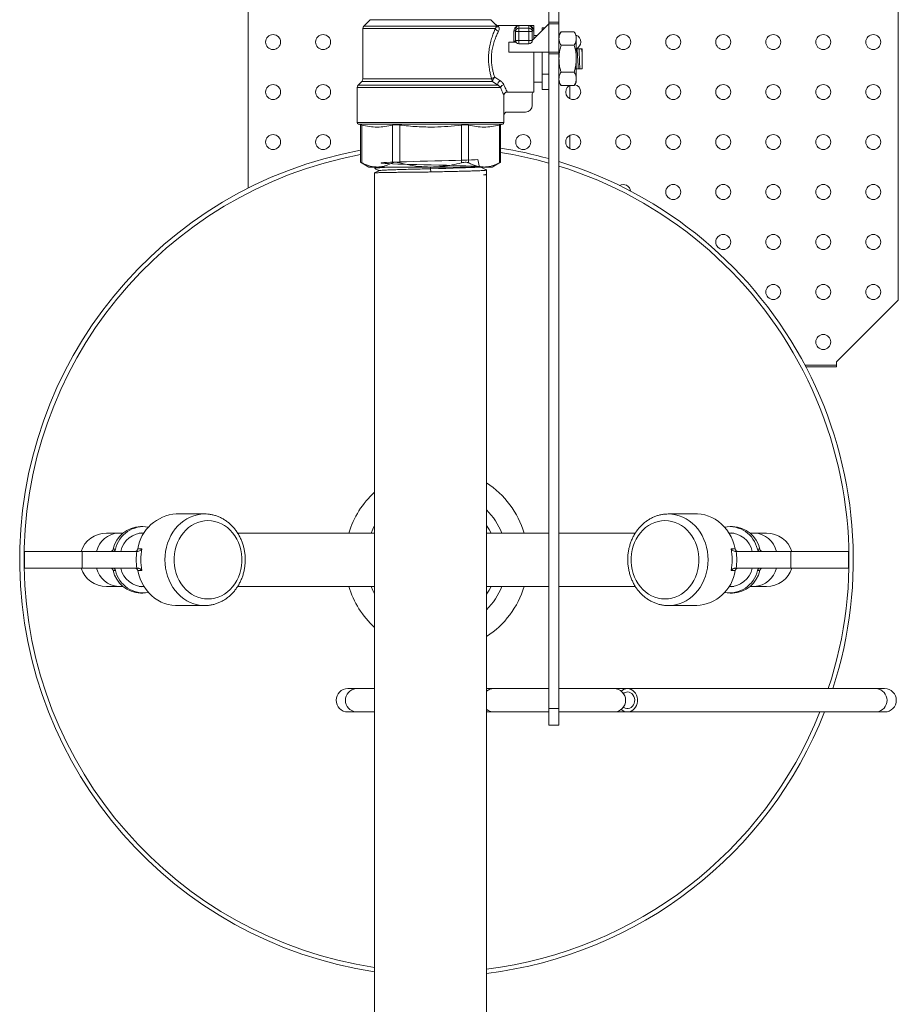
# Model space of a CAD drawing. Units: millimetres. Extents: x -1697 to 1826, y -2103 to 2441.
# Drawn here: x 102 to 366, y -1671 to -1375 of the extents above; entities that cross this region are included whole.
import ezdxf

# ---------------------------------------------------------------- set-up
doc = ezdxf.new("R2010")
doc.units = ezdxf.units.MM

msp = doc.modelspace()

# ---------------------------------------------------------------- linework, layer by layer
at = {"color": 7, "linetype": 'Continuous', "lineweight": 18}
for p, q in [((261.11, -1301.98), (261.11, -1375.98)), ((264.11, -1301.98), (264.11, -1375.98)), ((170.88, -1364.48), (170.88, -1425.82)), ((365.88, -1459.48), (365.88, -1364.48)), ((207.52, -1375.28), (205.6, -1377.19)), ((245.12, -1376.69), (243.7, -1375.28)), ((261.11, -1376.48), (256.11, -1381.48)), ((264.11, -1375.98), (261.11, -1375.98)), ((261.11, -1375.98), (261.11, -1376.48)), ((261.11, -1384.98), (261.11, -1376.48)), ((261.11, -1376.48), (264.11, -1376.48)), ((264.11, -1375.98), (264.11, -1376.48)), ((264.11, -1376.48), (264.11, -1384.98)), ((205.31, -1377.9), (205.31, -1393.07)), ((256.61, -1376.98), (245.82, -1376.98)), ((250.61, -1381.76), (250.61, -1378.73)), ((251.11, -1378.84), (251.11, -1378.31)), ((252.11, -1378.84), (251.11, -1378.84)), ((251.11, -1381.5), (251.11, -1378.84)), ((252.11, -1377), (252.11, -1377.84)), ((252.11, -1377), (255.11, -1377)), ((252.11, -1378.84), (252.11, -1377.84)), ((252.11, -1377.84), (255.11, -1377.84)), ((252.11, -1378.84), (252.11, -1381.5)), ((255.11, -1378.84), (252.11, -1378.84)), ((255.11, -1377.84), (255.11, -1377)), ((255.11, -1378.84), (255.11, -1377.84)), ((255.11, -1378.84), (256.11, -1378.84)), ((255.11, -1381.5), (255.11, -1378.84)), ((256.11, -1378.31), (256.11, -1378.84)), ((256.11, -1378.84), (256.11, -1381.5)), ((256.61, -1378.73), (256.61, -1376.98)), ((256.61, -1380.98), (256.61, -1378.73)), ((259.11, -1377.75), (259.85, -1377.75)), ((259.11, -1377.75), (259.11, -1378.48)), ((264.73, -1378.9), (264.11, -1379.98)), ((268.68, -1378.9), (264.73, -1378.9)), ((269.31, -1379.98), (268.68, -1378.9)), ((249.11, -1381.98), (249.11, -1384.98)), ((251.23, -1381.98), (249.11, -1381.98)), ((251.11, -1381.5), (252.11, -1381.5)), ((251.14, -1381.76), (251.13, -1381.98)), ((252.11, -1382.5), (252.11, -1381.5)), ((252.11, -1381.5), (255.11, -1381.5)), ((255.11, -1382.5), (252.11, -1382.5)), ((255.11, -1382.5), (255.11, -1381.5)), ((256.11, -1381.5), (255.11, -1381.5)), ((257.61, -1379.98), (256.61, -1379.98)), ((269.31, -1380.92), (269.31, -1379.98)), ((269.31, -1386.98), (269.31, -1380.92)), ((249.11, -1384.98), (261.11, -1384.98)), ((256.61, -1396.98), (256.61, -1384.98)), ((259.11, -1384.98), (259.11, -1391.6)), ((264.11, -1384.98), (261.11, -1384.98)), ((261.11, -1384.98), (261.11, -1385.48)), ((264.11, -1385.48), (261.11, -1385.48)), ((261.11, -1385.48), (261.11, -1581.98)), ((264.11, -1384.98), (264.11, -1385.48)), ((264.11, -1385.48), (264.11, -1581.98)), ((268.68, -1382.94), (264.73, -1382.94)), ((269.31, -1383.98), (269.52, -1383.98)), ((269.52, -1383.98), (270.15, -1383.98)), ((270.89, -1383.98), (270.15, -1383.98)), ((270.89, -1383.98), (271.02, -1383.98)), ((271.02, -1383.98), (271.07, -1383.98)), ((271.07, -1383.98), (271.11, -1384.74)), ((271.11, -1383.98), (271.07, -1383.98)), ((271.11, -1384.74), (271.11, -1383.98)), ((271.11, -1384.74), (271.11, -1385.05)), ((271.11, -1385.05), (271.11, -1385.34)), ((271.11, -1389.98), (271.11, -1385.34)), ((269.31, -1393.04), (269.31, -1386.98)), ((268.68, -1391.02), (264.73, -1391.02)), ((270.36, -1389.98), (269.95, -1389.98)), ((205.02, -1393.78), (203.9, -1394.89)), ((245.77, -1394.89), (244.2, -1393.78)), ((244.84, -1392.52), (246.42, -1393.53)), ((256.61, -1393.98), (259.11, -1393.98)), ((259.11, -1391.6), (261.11, -1391.6)), ((259.11, -1391.6), (259.11, -1396.22)), ((264.11, -1393.98), (264.73, -1395.07)), ((268.68, -1395.07), (269.31, -1393.98)), ((269.31, -1393.98), (269.31, -1393.04)), ((203.61, -1395.6), (203.61, -1406.16)), ((248.61, -1396.98), (256.61, -1396.98)), ((259.11, -1396.22), (261.11, -1396.22)), ((268.68, -1395.07), (264.73, -1395.07)), ((267.38, -1395.07), (267.38, -1399)), ((247.61, -1403.98), (247.61, -1397.98)), ((256.11, -1397.48), (256.11, -1400.98)), ((248.61, -1402.98), (254.11, -1402.98)), ((247.61, -1406.16), (247.61, -1403.98)), ((203.98, -1406.64), (204.67, -1406.83)), ((204.63, -1406.82), (204.63, -1418.07)), ((204.97, -1406.9), (204.97, -1418.23)), ((214.21, -1406.9), (214.21, -1418.23)), ((216.37, -1406.9), (216.37, -1418.23)), ((234.85, -1406.9), (234.85, -1418.23)), ((237.01, -1406.9), (237.01, -1418.23)), ((246.25, -1406.9), (246.25, -1418.23)), ((246.55, -1406.83), (247.24, -1406.64)), ((246.58, -1418.07), (246.58, -1406.82)), ((267.38, -1409.97), (267.38, -1414)), ((204.63, -1418.05), (207.11, -1419.48)), ((244.11, -1419.48), (246.58, -1418.05)), ((207.11, -1419.48), (209.59, -1419.48)), ((208.86, -1419.48), (208.84, -1419.92)), ((209.59, -1419.48), (225.61, -1419.48)), ((225.6, -1420), (225.64, -1420.97)), ((225.61, -1419.48), (241.63, -1419.48)), ((241.63, -1419.48), (244.11, -1419.48)), ((242.38, -1421.67), (242.38, -1420.4)), ((208.83, -1421.24), (208.83, -1938.17)), ((242.2, -1421.71), (242.33, -1421.64)), ((242.38, -1938.72), (242.38, -1421.8)), ((365.88, -1459.48), (347.38, -1477.98)), ((347.38, -1479.48), (338.19, -1479.48)), ((347.38, -1478.98), (347.38, -1477.98)), ((347.38, -1478.98), (347.38, -1479.48)), ((157.85, -1523.58), (149.35, -1523.58)), ((305.41, -1523.58), (296.91, -1523.58)), ((139.35, -1527.33), (138.6, -1527.33)), ((316.16, -1527.33), (315.41, -1527.33)), ((132, -1529.33), (128.38, -1529.33)), ((133.4, -1529.33), (132, -1529.33)), ((139.66, -1529.33), (138.25, -1529.33)), ((139.7, -1529.33), (138.97, -1529.24)), ((208.83, -1529.33), (167.75, -1529.33)), ((261.11, -1529.33), (242.38, -1529.33)), ((287.01, -1529.33), (264.11, -1529.33)), ((315.79, -1529.24), (315.06, -1529.33)), ((316.51, -1529.33), (315.1, -1529.33)), ((322.76, -1529.33), (321.36, -1529.33)), ((326.38, -1529.33), (322.76, -1529.33)), ((103.84, -1534.83), (103.84, -1539.83)), ((103.84, -1534.83), (121.09, -1534.83)), ((121.09, -1534.83), (121.09, -1539.83)), ((121.09, -1534.83), (137.51, -1534.83)), ((130.39, -1534.14), (131.14, -1534.14)), ((137.51, -1534.83), (137.7, -1534.83)), ((137.78, -1534.06), (139.03, -1534.06)), ((315.73, -1534.06), (316.98, -1534.06)), ((317.06, -1534.83), (317.25, -1534.83)), ((333.68, -1534.83), (317.25, -1534.83)), ((323.62, -1534.14), (324.37, -1534.14)), ((333.68, -1539.83), (333.68, -1534.83)), ((350.93, -1534.83), (333.68, -1534.83)), ((350.93, -1539.83), (350.93, -1534.83)), ((103.84, -1539.83), (121.09, -1539.83)), ((121.09, -1539.83), (137.51, -1539.83)), ((131.14, -1540.51), (130.39, -1540.51)), ((137.7, -1539.83), (137.51, -1539.83)), ((139.03, -1540.59), (137.78, -1540.59)), ((316.98, -1540.59), (315.73, -1540.59)), ((317.25, -1539.83), (317.06, -1539.83)), ((333.68, -1539.83), (317.25, -1539.83)), ((324.37, -1540.51), (323.62, -1540.51)), ((350.93, -1539.83), (333.68, -1539.83)), ((128.38, -1545.33), (132, -1545.33)), ((132, -1545.33), (133.4, -1545.33)), ((138.25, -1545.33), (139.66, -1545.33)), ((138.6, -1547.33), (139.35, -1547.33)), ((138.97, -1545.41), (139.7, -1545.33)), ((167.75, -1545.33), (208.83, -1545.33)), ((242.38, -1545.33), (261.11, -1545.33)), ((264.11, -1545.33), (287.01, -1545.33)), ((315.06, -1545.33), (315.79, -1545.41)), ((315.1, -1545.33), (316.51, -1545.33)), ((315.41, -1547.33), (316.16, -1547.33)), ((321.36, -1545.33), (322.76, -1545.33)), ((322.76, -1545.33), (326.38, -1545.33)), ((149.35, -1551.08), (157.85, -1551.08)), ((296.91, -1551.08), (305.41, -1551.08)), ((203.2, -1575.98), (200.79, -1575.98)), ((208.83, -1575.98), (203.2, -1575.98)), ((244.61, -1575.98), (242.38, -1575.98)), ((261.11, -1575.98), (244.61, -1575.98)), ((280.61, -1575.98), (264.11, -1575.98)), ((284.65, -1575.98), (280.61, -1575.98)), ((359.37, -1575.98), (284.65, -1575.98)), ((361.79, -1575.98), (359.37, -1575.98)), ((200.79, -1582.98), (203.2, -1582.98)), ((203.2, -1582.98), (208.83, -1582.98)), ((242.38, -1582.98), (244.61, -1582.98)), ((244.61, -1582.98), (261.11, -1582.98)), ((264.11, -1581.98), (261.11, -1581.98)), ((261.11, -1581.98), (261.11, -1586.98)), ((264.11, -1581.98), (264.11, -1586.98)), ((264.11, -1582.98), (280.61, -1582.98)), ((280.61, -1582.98), (284.65, -1582.98)), ((284.65, -1582.98), (359.37, -1582.98)), ((359.37, -1582.98), (361.79, -1582.98)), ((264.11, -1586.98), (261.11, -1586.98))]:
    msp.add_line(p, q, dxfattribs=at)
at = {"color": 8, "linetype": 'Continuous', "lineweight": 18}
for p, q in [((243.7, -1375.28), (207.52, -1375.28)), ((245.03, -1377.9), (205.31, -1377.9)), ((205.6, -1377.19), (245.36, -1377.19)), ((250.65, -1381.98), (250.61, -1381.76)), ((244.2, -1393.78), (205.02, -1393.78)), ((205.31, -1393.07), (243.93, -1393.07)), ((246.61, -1395.6), (203.61, -1395.6)), ((203.9, -1394.89), (245.77, -1394.89)), ((203.61, -1406.16), (247.61, -1406.16)), ((247.24, -1406.64), (203.98, -1406.64)), ((225.6, -1419.48), (225.6, -1420)), ((337.93, -1478.98), (347.38, -1478.98))]:
    msp.add_line(p, q, dxfattribs=at)
at = {"color": 7, "linetype": 'Continuous', "lineweight": 18, "flags": 128}
for points in [[(250.61, -1381.76), (250.71, -1381.76), (250.8, -1381.74), (250.89, -1381.72), (250.96, -1381.68), (251.02, -1381.64), (251.07, -1381.6), (251.1, -1381.55), (251.11, -1381.5)], [(240.32, -1419.48), (239.75, -1417.23), (238.94, -1417.28), (237.83, -1417.34), (236.47, -1417.39), (234.87, -1417.44), (233.07, -1417.5), (231.1, -1417.55), (229.02, -1417.61), (226.87, -1417.66), (224.68, -1417.71), (222.52, -1417.77), (220.42, -1417.82), (218.43, -1417.88), (216.6, -1417.93), (214.97, -1417.99), (213.56, -1418.04), (212.41, -1418.09), (211.55, -1418.15), (211, -1418.2), (210.75, -1418.26), (210.83, -1418.31), (211.23, -1418.36), (211.94, -1418.42), (212.94, -1418.47), (214.22, -1418.53), (215.74, -1418.58), (217.48, -1418.63), (219.39, -1418.69), (221.44, -1418.74), (223.58, -1418.8), (225.76, -1418.85), (228.08, -1418.91), (230.34, -1418.96), (232.48, -1419.02), (234.46, -1419.08), (236.22, -1419.14), (237.72, -1419.2), (238.93, -1419.25), (239.81, -1419.31), (240.34, -1419.37), (240.51, -1419.43), (240.32, -1419.48), (239.76, -1419.54), (238.87, -1419.6), (237.64, -1419.66), (236.12, -1419.71), (234.35, -1419.77), (232.36, -1419.83), (230.21, -1419.89), (227.94, -1419.94), (225.6, -1420), (225.6, -1420)], [(316.98, -1534.06), (316.67, -1532.83), (316.25, -1531.63), (315.75, -1530.49), (315.15, -1529.4), (314.46, -1528.39), (313.7, -1527.45), (312.86, -1526.6), (311.96, -1525.84), (311, -1525.19), (310, -1524.64), (308.95, -1524.2), (307.87, -1523.87), (306.77, -1523.67), (305.66, -1523.58), (305.41, -1523.58)], [(158.85, -1525.58), (157.82, -1525.64), (156.8, -1525.82), (155.8, -1526.11), (154.84, -1526.53), (153.91, -1527.05), (153.04, -1527.68), (152.22, -1528.41), (151.47, -1529.23), (150.8, -1530.13), (150.21, -1531.11), (149.71, -1532.15), (149.31, -1533.24), (149, -1534.38), (148.79, -1535.55), (148.69, -1536.73), (148.69, -1537.92), (148.79, -1539.11), (149, -1540.27), (149.31, -1541.41), (149.71, -1542.5), (150.21, -1543.54), (150.8, -1544.52), (151.47, -1545.42), (152.22, -1546.24), (153.04, -1546.97), (153.91, -1547.6), (154.84, -1548.12), (155.8, -1548.54), (156.8, -1548.84), (157.82, -1549.02), (158.85, -1549.08), (159.88, -1549.02), (160.9, -1548.84), (161.89, -1548.54), (162.86, -1548.12), (163.79, -1547.6), (164.66, -1546.97), (165.48, -1546.24), (166.22, -1545.42), (166.9, -1544.52), (167.48, -1543.54), (167.98, -1542.5), (168.39, -1541.41), (168.7, -1540.27), (168.91, -1539.11), (169.01, -1537.92), (169.01, -1536.73), (168.91, -1535.55), (168.7, -1534.38), (168.39, -1533.24), (167.98, -1532.15), (167.48, -1531.11), (166.9, -1530.13), (166.22, -1529.23), (165.48, -1528.41), (164.66, -1527.68), (163.79, -1527.05), (162.86, -1526.53), (161.89, -1526.11), (160.9, -1525.82), (159.88, -1525.64), (158.85, -1525.58)], [(242.38, -1527.02), (243.14, -1528.23), (243.73, -1529.33)], [(295.91, -1549.08), (296.94, -1549.02), (297.96, -1548.84), (298.96, -1548.54), (299.93, -1548.12), (300.85, -1547.6), (301.73, -1546.97), (302.54, -1546.24), (303.29, -1545.42), (303.96, -1544.52), (304.55, -1543.54), (305.05, -1542.5), (305.46, -1541.41), (305.76, -1540.27), (305.97, -1539.11), (306.08, -1537.92), (306.08, -1536.73), (305.97, -1535.55), (305.76, -1534.38), (305.46, -1533.24), (305.05, -1532.15), (304.55, -1531.11), (303.96, -1530.13), (303.29, -1529.23), (302.54, -1528.41), (301.73, -1527.68), (300.85, -1527.05), (299.93, -1526.53), (298.96, -1526.11), (297.96, -1525.82), (296.94, -1525.64), (295.91, -1525.58), (294.88, -1525.64), (293.87, -1525.82), (292.87, -1526.11), (291.9, -1526.53), (290.98, -1527.05), (290.1, -1527.68), (289.29, -1528.41), (288.54, -1529.23), (287.87, -1530.13), (287.28, -1531.11), (286.78, -1532.15), (286.37, -1533.24), (286.06, -1534.38), (285.86, -1535.55), (285.75, -1536.73), (285.75, -1537.92), (285.86, -1539.11), (286.06, -1540.27), (286.37, -1541.41), (286.78, -1542.5), (287.28, -1543.54), (287.87, -1544.52), (288.54, -1545.42), (289.29, -1546.24), (290.1, -1546.97), (290.98, -1547.6), (291.9, -1548.12), (292.87, -1548.54), (293.87, -1548.84), (294.88, -1549.02), (295.91, -1549.08)], [(137.78, -1540.59), (138.1, -1541.82), (138.51, -1543.02), (139.02, -1544.16), (139.62, -1545.25), (140.3, -1546.26), (141.06, -1547.2), (141.9, -1548.05), (142.8, -1548.81), (143.76, -1549.47), (144.77, -1550.02), (145.81, -1550.46), (146.89, -1550.78), (147.99, -1550.99), (149.1, -1551.07), (149.35, -1551.08)], [(243.73, -1545.33), (243.14, -1546.43), (242.38, -1547.63)], [(284.65, -1575.98), (285.21, -1576.04), (285.75, -1576.22), (286.25, -1576.51), (286.7, -1576.9), (287.07, -1577.37), (287.37, -1577.92), (287.57, -1578.52), (287.67, -1579.16), (287.67, -1579.81), (287.57, -1580.44), (287.37, -1581.04), (287.07, -1581.59), (286.7, -1582.07), (286.25, -1582.46), (285.75, -1582.75), (285.21, -1582.92), (284.65, -1582.98), (284.1, -1582.92), (283.56, -1582.75), (283.06, -1582.46), (282.78, -1582.23)], [(284.65, -1576.98), (285.12, -1577.04), (285.56, -1577.21), (285.97, -1577.49), (286.31, -1577.86), (286.57, -1578.31), (286.74, -1578.81), (286.82, -1579.35), (286.79, -1579.89), (286.67, -1580.41), (286.45, -1580.89), (286.14, -1581.3), (285.77, -1581.62), (285.35, -1581.85), (284.89, -1581.97), (284.42, -1581.97), (283.96, -1581.85), (283.54, -1581.62), (283.43, -1581.55)]]:
    msp.add_lwpolyline(points, dxfattribs=at)
at = {"color": 8, "linetype": 'Continuous', "lineweight": 18, "flags": 128}
for points in [[(157.86, -1551.08), (157.85, -1551.08), (156.75, -1551.02), (155.66, -1550.84), (154.59, -1550.55), (153.55, -1550.15), (152.54, -1549.63), (151.58, -1549.02), (150.67, -1548.3), (149.83, -1547.49), (149.05, -1546.59), (148.35, -1545.61), (147.72, -1544.56), (147.19, -1543.45), (146.74, -1542.29), (146.39, -1541.09), (146.14, -1539.85), (145.99, -1538.59), (145.94, -1537.33), (145.99, -1536.06), (146.14, -1534.8), (146.39, -1533.56), (146.74, -1532.36), (147.19, -1531.2), (147.72, -1530.09), (148.35, -1529.04), (149.05, -1528.06), (149.83, -1527.16), (150.67, -1526.35), (151.58, -1525.64), (152.54, -1525.02), (153.55, -1524.5), (154.59, -1524.1), (155.66, -1523.81), (156.75, -1523.63), (157.85, -1523.58), (157.85, -1523.58)], [(296.91, -1523.58), (296.91, -1523.58), (298.01, -1523.63), (299.1, -1523.81), (300.17, -1524.1), (301.22, -1524.5), (302.22, -1525.02), (303.18, -1525.64), (304.09, -1526.35), (304.94, -1527.16), (305.71, -1528.06), (306.42, -1529.04), (307.04, -1530.09), (307.57, -1531.2), (308.02, -1532.36), (308.37, -1533.56), (308.62, -1534.8), (308.77, -1536.06), (308.82, -1537.33), (308.77, -1538.59), (308.62, -1539.85), (308.37, -1541.09), (308.02, -1542.29), (307.57, -1543.45), (307.04, -1544.56), (306.42, -1545.61), (305.71, -1546.59), (304.94, -1547.49), (304.09, -1548.3), (303.18, -1549.02), (302.22, -1549.63), (301.22, -1550.15), (300.17, -1550.55), (299.1, -1550.84), (298.01, -1551.02), (296.91, -1551.08), (296.91, -1551.08)], [(207.75, -1529.33), (208.28, -1528.13), (208.83, -1527.06)], [(208.83, -1547.59), (208.28, -1546.52), (207.75, -1545.33)]]:
    msp.add_lwpolyline(points, dxfattribs=at)
at = {"color": 7, "linetype": 'Continuous', "lineweight": 18}
for centre in [(178.38, -1381.98), (193.38, -1381.98), (283.38, -1381.98), (298.38, -1381.98), (313.38, -1381.98), (328.38, -1381.98), (343.38, -1381.98), (358.38, -1381.98), (178.38, -1396.98), (193.38, -1396.98), (283.38, -1396.98), (298.38, -1396.98), (313.38, -1396.98), (328.38, -1396.98), (343.38, -1396.98), (358.38, -1396.98), (178.38, -1411.98), (193.38, -1411.98), (253.38, -1411.98), (268.38, -1411.98), (283.38, -1411.98), (298.38, -1411.98), (313.38, -1411.98), (328.38, -1411.98), (343.38, -1411.98), (358.38, -1411.98), (298.38, -1426.98), (313.38, -1426.98), (328.38, -1426.98), (343.38, -1426.98), (358.38, -1426.98), (313.38, -1441.98), (328.38, -1441.98), (343.38, -1441.98), (358.38, -1441.98), (328.38, -1456.98), (343.38, -1456.98), (358.38, -1456.98), (343.38, -1471.98)]:
    msp.add_circle(centre, 2.25, dxfattribs=at)
for centre, radius, start, end in [((206.31, -1377.9), 1, 135, 180), ((246.11, -1377.61), 1.12, 194.7621, 263.6249), ((246.01, -1376.47), 0.966, 227.952, 273.0197), ((250.65, -1378.26), 0.463, 265.0682, 354.023), ((252.11, -1378.84), 0.999, 89.9514, 179.9511), ((255.11, -1378.84), 0.999, 0.0489, 90.0487), ((256.57, -1378.26), 0.463, 185.977, 274.9318), ((252.11, -1381.5), 1, 180, 270), ((255.11, -1381.5), 1, 270, 0), ((268.38, -1381.98), 2.25, 0, 66.7078), ((268.38, -1381.98), 2.25, 296.549, 0), ((204.31, -1393.07), 1, 315, 0), ((245.07, -1393.91), 1.42, 99.5968, 143.4087), ((244.99, -1393.08), 1.06, 179.5665, 221.4379), ((246.08, -1393.93), 1.88, 131.1131, 175.1656), ((247.34, -1394.81), 1.57, 125.5344, 182.9757), ((204.61, -1395.6), 1, 135, 180), ((247.69, -1395.94), 1.13, 96.3596, 162.3593), ((248.61, -1397.98), 1, 90, 180), ((256.61, -1397.48), 0.5, 90, 180), ((268.38, -1396.98), 2.25, 121.5654, 0), ((268.38, -1396.98), 2.25, 0, 78.0241), ((248.61, -1403.98), 1, 90, 180), ((254.11, -1400.98), 2, 270, 0), ((204.11, -1406.16), 0.5, 180, 255), ((247.11, -1406.16), 0.5, 285, 0), ((227.38, -1537.33), 125, 100.4849, 261.4673), ((227.38, -1537.33), 125, 74.3461, 81.1628), ((227.38, -1537.33), 123.71, 74.1791, 81.0702), ((227.38, -1537.33), 123.71, 100.5952, 261.3778), ((227.38, -1537.33), 125, 341.9857, 72.9129), ((227.38, -1537.33), 123.71, 341.7918, 72.7296), ((283.38, -1426.98), 2.25, 6.7149, 119.4688), ((227.38, -1537.33), 27.5, 16.9124, 56.9364), ((227.38, -1537.33), 27.5, 132.4099, 163.0876), ((150.05, -1535.97), 12.41, 93.225, 171.1658), ((139, -1536.17), 8.85, 92.6223, 166.7939), ((315.76, -1536.17), 8.85, 13.2061, 87.3777), ((128.38, -1537.33), 8, 90, 161.79), ((139.53, -1535.98), 8.59, 80.1285, 167.6725), ((139.62, -1536.34), 7.11, 89.1942, 167.6717), ((315.23, -1535.98), 8.59, 12.3275, 99.8715), ((315.14, -1536.34), 7.11, 12.3283, 90.8058), ((326.38, -1537.33), 8, 18.21, 90), ((129.52, -1533.94), 0.887, 272.743, 346.6732), ((130.27, -1533.94), 0.887, 272.743, 346.6732), ((136.89, -1533.93), 0.902, 273.162, 351.2286), ((154.32, -1537.33), 17, 171.5414, 188.4586), ((154.5, -1537.33), 15.81, 168.0912, 191.9088), ((300.26, -1537.33), 15.81, 348.0912, 11.9088), ((317.87, -1533.93), 0.902, 188.7714, 266.838), ((300.44, -1537.33), 17, 351.5414, 8.4586), ((324.49, -1533.94), 0.887, 193.3268, 267.257), ((325.24, -1533.94), 0.887, 193.3268, 267.257), ((128.38, -1537.33), 8, 198.21, 270), ((129.52, -1540.71), 0.887, 13.3275, 87.2562), ((130.27, -1540.71), 0.887, 13.3275, 87.2562), ((139, -1538.49), 8.85, 193.2061, 267.3777), ((139.53, -1538.67), 8.6, 192.3275, 279.8714), ((139.62, -1538.31), 7.11, 192.3281, 270.806), ((136.89, -1540.73), 0.902, 8.7725, 86.8369), ((304.72, -1538.68), 12.41, 273.225, 351.1658), ((315.23, -1538.67), 8.6, 260.1286, 347.6725), ((315.14, -1538.31), 7.11, 269.194, 347.6719), ((315.76, -1538.49), 8.85, 272.6223, 346.7939), ((317.87, -1540.73), 0.902, 93.1631, 171.2275), ((324.49, -1540.71), 0.887, 92.7438, 166.6725), ((325.24, -1540.71), 0.887, 92.7438, 166.6725), ((326.38, -1537.33), 8, 270, 341.79), ((227.38, -1537.33), 27.5, 196.9124, 227.5901), ((227.38, -1537.33), 27.5, 303.0636, 343.0876), ((200.79, -1579.48), 3.5, 90, 270), ((244.61, -1579.48), 3.5, 90, 129.473), ((280.61, -1579.48), 3.5, 270, 90), ((284.69, -1578.78), 2.8, 90.6488, 133.0262), ((284.67, -1578.96), 1.97, 90.4586, 128.7688), ((361.79, -1579.48), 3.5, 270, 90), ((244.61, -1579.48), 3.5, 230.527, 270), ((227.38, -1537.33), 123.71, 276.9656, 338.3427), ((227.38, -1537.33), 125, 276.8936, 338.5767)]:
    msp.add_arc(centre, radius, start, end, dxfattribs=at)
at = {"color": 8, "linetype": 'Continuous', "lineweight": 18}
for centre, radius, start, end in [((227.38, -1537.33), 21.2, 22.1702, 44.9522), ((132.28, -1536.35), 7.03, 92.3174, 167.4544), ((322.48, -1536.35), 7.03, 12.5456, 87.6826), ((132.36, -1538.21), 7.13, 193.1153, 267.113), ((322.4, -1538.21), 7.13, 272.887, 346.8847), ((227.38, -1537.33), 21.2, 315.0478, 337.8298), ((203.59, -1579.48), 3.52, 96.4318, 263.5682), ((358.98, -1579.48), 3.52, 276.4317, 83.5683)]:
    msp.add_arc(centre, radius, start, end, dxfattribs=at)
for points, knots in [([(245.36, -1377.19), (245.3, -1377.06), (245.16, -1376.79), (245.1, -1376.65), (245.12, -1376.69), (245.12, -1376.69)], [0, 0, 0, 0, 0.48968, 0.994292, 1, 1, 1, 1]), ([(245.82, -1376.98), (245.82, -1376.98), (245.8, -1376.95), (245.86, -1377.07), (246, -1377.31), (246.06, -1377.44)], [0, 0, 0, 0, 0.005754, 0.495667, 1, 1, 1, 1])]:
    msp.add_open_spline(points, degree=3, knots=knots, dxfattribs=at)
at = {"color": 7, "linetype": 'Continuous', "lineweight": 18}
for points, knots in [([(245.82, -1376.98), (245.8, -1376.98), (245.7, -1376.99), (245.52, -1376.94), (245.32, -1376.86), (245.19, -1376.77), (245.13, -1376.71), (245.12, -1376.69)], [0, 0, 0, 0, 0.086092, 0.400854, 0.675426, 0.912883, 1, 1, 1, 1]), ([(243.93, -1393.07), (243.83, -1392.71), (243.62, -1391.99), (243.34, -1390.72), (243.11, -1389.28), (242.97, -1387.59), (243, -1385.8), (243.2, -1383.94), (243.57, -1382.16), (244.03, -1380.52), (244.55, -1379.06), (244.87, -1378.28), (245.03, -1377.9)], [0, 0, 0, 0, 0.074689, 0.14936, 0.242928, 0.33646, 0.44409, 0.551755, 0.664717, 0.777739, 0.888889, 1, 1, 1, 1]), ([(245.99, -1378.72), (245.82, -1379.07), (245.48, -1379.77), (244.95, -1381.1), (244.45, -1382.59), (244.07, -1384.21), (243.86, -1385.91), (243.83, -1387.54), (243.97, -1389.07), (244.21, -1390.38), (244.51, -1391.54), (244.73, -1392.19), (244.84, -1392.52)], [0, 0, 0, 0, 0.113167, 0.226342, 0.339518, 0.452592, 0.55888, 0.665112, 0.757684, 0.850313, 0.925148, 1, 1, 1, 1]), ([(245.03, -1377.9), (245.09, -1377.83), (245.23, -1377.64), (245.35, -1377.39), (245.36, -1377.26), (245.36, -1377.19)], [0, 0, 0, 0, 0.2383857, 0.6162656, 1, 1, 1, 1]), ([(246.06, -1377.44), (246.11, -1377.56), (246.21, -1377.8), (246.18, -1378.26), (246.04, -1378.59), (245.99, -1378.72)], [0, 0, 0, 0, 0.371366, 0.75484, 1, 1, 1, 1]), ([(250.61, -1378.73), (250.63, -1378.54), (250.66, -1378.18), (250.93, -1377.68), (251.35, -1377.26), (251.79, -1377.06), (252.04, -1377.01), (252.11, -1377), (252.11, -1377)], [0, 0, 0, 0, 0.178409, 0.357267, 0.631642, 0.906401, 0.996448, 1, 1, 1, 1]), ([(252.11, -1377), (252.11, -1377), (252.05, -1377.01), (251.88, -1377.07), (251.59, -1377.24), (251.32, -1377.55), (251.15, -1377.91), (251.12, -1378.18), (251.11, -1378.31)], [0, 0, 0, 0, 0.00363, 0.115564, 0.379775, 0.646562, 0.822317, 1, 1, 1, 1]), ([(256.11, -1378.31), (256.1, -1378.18), (256.07, -1377.91), (255.9, -1377.55), (255.63, -1377.24), (255.34, -1377.07), (255.16, -1377.01), (255.11, -1377), (255.11, -1377)], [0, 0, 0, 0, 0.175501, 0.353438, 0.617489, 0.884436, 0.99637, 1, 1, 1, 1]), ([(255.11, -1377), (255.11, -1377), (255.18, -1377.01), (255.43, -1377.06), (255.87, -1377.26), (256.28, -1377.68), (256.55, -1378.18), (256.59, -1378.54), (256.61, -1378.73)], [0, 0, 0, 0, 0.003552, 0.093599, 0.368358, 0.642733, 0.821591, 1, 1, 1, 1]), ([(264.73, -1378.9), (264.56, -1379.23), (264.21, -1379.89), (264.14, -1380.58), (264.11, -1380.92)], [0, 0, 0, 0, 0.495451, 1, 1, 1, 1]), ([(269.31, -1380.92), (269.31, -1380.87), (269.3, -1380.51), (269.17, -1379.83), (268.85, -1379.21), (268.68, -1378.9)], [0, 0, 0, 0, 0.070091, 0.530797, 1, 1, 1, 1]), ([(264.11, -1380.92), (264.11, -1380.97), (264.12, -1381.33), (264.25, -1382.01), (264.57, -1382.63), (264.73, -1382.94)], [0, 0, 0, 0, 0.070042, 0.530748, 1, 1, 1, 1]), ([(268.68, -1382.94), (268.86, -1382.61), (269.21, -1381.95), (269.28, -1381.27), (269.31, -1380.92)], [0, 0, 0, 0, 0.49545, 1, 1, 1, 1]), ([(264.73, -1382.94), (264.6, -1383.43), (264.34, -1384.41), (264.14, -1385.77), (264.12, -1386.63), (264.11, -1386.98)], [0, 0, 0, 0, 0.3704, 0.744075, 1, 1, 1, 1]), ([(269.31, -1386.98), (269.3, -1386.63), (269.28, -1385.78), (269.08, -1384.42), (268.81, -1383.44), (268.68, -1382.94)], [0, 0, 0, 0, 0.255924, 0.626019, 1, 1, 1, 1]), ([(269.95, -1389.98), (269.92, -1389.72), (269.88, -1389.19), (269.8, -1388.13), (269.73, -1386.98), (269.66, -1385.84), (269.59, -1384.78), (269.55, -1384.25), (269.52, -1383.98)], [0, 0, 0, 0, 0.166604, 0.33311, 0.499677, 0.666463, 0.833168, 1, 1, 1, 1]), ([(270.15, -1383.98), (270.16, -1384.14), (270.17, -1384.52), (270.19, -1385.19), (270.22, -1385.98), (270.24, -1386.8), (270.27, -1387.61), (270.3, -1388.39), (270.33, -1389.21), (270.35, -1389.7), (270.36, -1389.98)], [0, 0, 0, 0, 0.086024, 0.21264, 0.339256, 0.464292, 0.589318, 0.712963, 0.836607, 1, 1, 1, 1]), ([(271.11, -1385.34), (271.05, -1384.92), (270.97, -1384.44), (270.9, -1384.04), (270.89, -1383.98)], [0, 0, 0, 0, 0.859767, 1, 1, 1, 1]), ([(271.11, -1385.05), (271.09, -1384.85), (271.07, -1384.45), (271.04, -1384.14), (271.02, -1383.98)], [0, 0, 0, 0, 0.500107, 1, 1, 1, 1]), ([(264.11, -1386.98), (264.13, -1387.5), (264.17, -1388.54), (264.42, -1389.88), (264.65, -1390.71), (264.73, -1391.02)], [0, 0, 0, 0, 0.376587, 0.758485, 1, 1, 1, 1]), ([(268.68, -1391.02), (268.77, -1390.71), (268.99, -1389.89), (269.25, -1388.54), (269.29, -1387.5), (269.31, -1386.98)], [0, 0, 0, 0, 0.241516, 0.618395, 1, 1, 1, 1]), ([(264.73, -1391.02), (264.56, -1391.35), (264.21, -1392.01), (264.14, -1392.7), (264.11, -1393.04)], [0, 0, 0, 0, 0.495451, 1, 1, 1, 1]), ([(269.31, -1393.04), (269.31, -1393), (269.3, -1392.63), (269.17, -1391.95), (268.85, -1391.33), (268.68, -1391.02)], [0, 0, 0, 0, 0.070041, 0.530747, 1, 1, 1, 1]), ([(269.95, -1389.98), (269.86, -1389.98), (269.71, -1389.98), (269.49, -1389.98), (269.36, -1389.98), (269.29, -1389.98)], [0, 0, 0, 0, 0.423523, 0.711698, 1, 1, 1, 1]), ([(270.36, -1389.98), (270.41, -1389.98), (270.67, -1389.98), (270.91, -1389.98), (271.11, -1389.98)], [0, 0, 0, 0, 0.185719, 1, 1, 1, 1]), ([(246.42, -1393.53), (246.65, -1393.7), (247.14, -1394.06), (247.44, -1394.53), (247.55, -1394.78), (247.57, -1394.81)], [0, 0, 0, 0, 0.432386, 0.930821, 1, 1, 1, 1]), ([(264.11, -1393.04), (264.11, -1393.09), (264.12, -1393.46), (264.25, -1394.14), (264.57, -1394.75), (264.73, -1395.07)], [0, 0, 0, 0, 0.070091, 0.530797, 1, 1, 1, 1]), ([(268.68, -1395.07), (268.86, -1394.74), (269.21, -1394.08), (269.28, -1393.39), (269.31, -1393.04)], [0, 0, 0, 0, 0.495451, 1, 1, 1, 1]), ([(246.61, -1395.6), (246.6, -1395.58), (246.5, -1395.44), (246.26, -1395.19), (245.92, -1394.98), (245.77, -1394.89)], [0, 0, 0, 0, 0.072751, 0.58333, 1, 1, 1, 1]), ([(247.61, -1397.98), (247.61, -1397.98), (247.61, -1397.98), (247.55, -1397.85), (247.33, -1397.37), (247.01, -1396.63), (246.75, -1395.95), (246.61, -1395.6)], [0, 0, 0, 0, 0.025953, 0.26454, 0.511697, 0.752348, 1, 1, 1, 1]), ([(247.57, -1394.81), (247.71, -1395.12), (247.99, -1395.75), (248.32, -1396.42), (248.56, -1396.89), (248.59, -1396.95), (248.61, -1396.98)], [0, 0, 0, 0, 0.240252, 0.487007, 0.738762, 1, 1, 1, 1]), ([(204.67, -1406.83), (204.66, -1406.83), (204.63, -1406.82), (204.79, -1406.86), (204.94, -1406.89), (204.97, -1406.9)], [0, 0, 0, 0, 0.259841, 0.885125, 1, 1, 1, 1]), ([(204.97, -1406.9), (205.74, -1407.06), (207.27, -1407.39), (209.58, -1407.53), (211.9, -1407.39), (213.44, -1407.06), (214.21, -1406.9)], [0, 0, 0, 0, 0.249591, 0.50002, 0.74954, 1, 1, 1, 1]), ([(216.37, -1406.9), (216.1, -1406.87), (215.55, -1406.82), (214.81, -1406.82), (214.4, -1406.86), (214.23, -1406.89), (214.21, -1406.9)], [0, 0, 0, 0, 0.314705, 0.629609, 0.942476, 1, 1, 1, 1]), ([(216.37, -1406.9), (218.1, -1407.08), (221.55, -1407.44), (226.38, -1407.53), (230.82, -1407.33), (233.5, -1407.04), (234.85, -1406.9)], [0, 0, 0, 0, 0.280745, 0.562734, 0.781062, 1, 1, 1, 1]), ([(234.85, -1406.9), (235.12, -1406.87), (235.67, -1406.82), (236.4, -1406.82), (236.82, -1406.86), (236.99, -1406.89), (237.01, -1406.9)], [0, 0, 0, 0, 0.314705, 0.629609, 0.942476, 1, 1, 1, 1]), ([(237.01, -1406.9), (237.78, -1407.06), (239.31, -1407.39), (241.63, -1407.53), (243.95, -1407.39), (245.48, -1407.06), (246.25, -1406.9)], [0, 0, 0, 0, 0.249565, 0.49998, 0.749515, 1, 1, 1, 1]), ([(246.25, -1406.9), (246.37, -1406.87), (246.57, -1406.82), (246.56, -1406.83), (246.55, -1406.83)], [0, 0, 0, 0, 0.629904, 1, 1, 1, 1]), ([(204.66, -1418.07), (204.65, -1418.06), (204.62, -1418.05), (204.76, -1418.12), (204.92, -1418.2), (204.97, -1418.23)], [0, 0, 0, 0, 0.173118, 0.742185, 1, 1, 1, 1]), ([(216.37, -1418.23), (216.12, -1418.17), (215.61, -1418.06), (214.91, -1418.04), (214.45, -1418.11), (214.27, -1418.2), (214.21, -1418.23)], [0, 0, 0, 0, 0.292704, 0.585948, 0.870888, 1, 1, 1, 1]), ([(234.85, -1418.23), (235.1, -1418.17), (235.61, -1418.06), (236.31, -1418.04), (236.76, -1418.11), (236.95, -1418.2), (237.01, -1418.23)], [0, 0, 0, 0, 0.292704, 0.585948, 0.870888, 1, 1, 1, 1]), ([(246.25, -1418.23), (246.36, -1418.17), (246.56, -1418.07), (246.56, -1418.07), (246.56, -1418.07)], [0, 0, 0, 0, 0.586385, 1, 1, 1, 1]), ([(204.97, -1418.23), (205.34, -1418.41), (206.1, -1418.77), (207.24, -1419.17), (208.41, -1419.43), (209.2, -1419.47), (209.59, -1419.48)], [0, 0, 0, 0, 0.24812, 0.49621, 0.748112, 1, 1, 1, 1]), ([(208.85, -1421.24), (208.84, -1421.24), (208.81, -1421.23), (208.95, -1421.22), (209.29, -1421.2), (209.85, -1421.18), (210.6, -1421.16), (211.55, -1421.14), (212.67, -1421.12), (213.95, -1421.1), (215.39, -1421.08), (216.95, -1421.06), (218.62, -1421.04), (220.38, -1421.02), (222.21, -1421), (223.97, -1420.99), (225.12, -1420.97), (225.64, -1420.97)], [0, 0, 0, 0, 0.0111671, 0.0826048, 0.1540457, 0.2257066, 0.2971444, 0.368579, 0.4402389, 0.5116748, 0.5831122, 0.6547765, 0.7262117, 0.7976466, 0.8693088, 0.9407451, 1, 1, 1, 1]), ([(210.12, -1420.57), (209.81, -1420.73), (209.38, -1420.96), (208.95, -1421.18), (208.84, -1421.24)], [0, 0, 0, 0, 0.730143, 1, 1, 1, 1]), ([(213.81, -1419.48), (213.75, -1419.49), (213.22, -1419.51), (212.36, -1419.55), (211.28, -1419.61), (210.39, -1419.68), (209.68, -1419.74), (209.19, -1419.8), (208.89, -1419.86), (208.87, -1419.9), (208.85, -1419.92)], [0, 0, 0, 0, 0.0194903, 0.1618764, 0.3043, 0.4471806, 0.5896144, 0.7320988, 0.8750298, 1, 1, 1, 1]), ([(208.9, -1419.96), (209, -1420.02), (209.4, -1420.23), (209.8, -1420.43), (210.09, -1420.59)], [0, 0, 0, 0, 0.260262, 1, 1, 1, 1]), ([(209.59, -1419.48), (209.9, -1419.47), (210.84, -1419.44), (212.39, -1419.08), (213.6, -1418.51), (214.21, -1418.23)], [0, 0, 0, 0, 0.203012, 0.599498, 1, 1, 1, 1]), ([(225.6, -1420), (224.75, -1420.02), (223.07, -1420.06), (220.62, -1420.12), (218.29, -1420.18), (216.16, -1420.25), (214.28, -1420.31), (212.7, -1420.37), (211.46, -1420.43), (210.61, -1420.49), (210.17, -1420.54), (210.17, -1420.56), (210.17, -1420.57)], [0, 0, 0, 0, 0.1066566, 0.21279, 0.3187725, 0.4248851, 0.531017, 0.637199, 0.7434293, 0.8496975, 0.9560095, 1, 1, 1, 1]), ([(216.37, -1418.23), (217.1, -1418.4), (218.98, -1418.86), (222.06, -1419.37), (224.42, -1419.44), (225.61, -1419.48)], [0, 0, 0, 0, 0.241431, 0.618839, 1, 1, 1, 1]), ([(225.61, -1419.48), (226.84, -1419.44), (229.01, -1419.37), (232.09, -1418.88), (233.93, -1418.45), (234.85, -1418.23)], [0, 0, 0, 0, 0.394275, 0.696346, 1, 1, 1, 1]), ([(225.64, -1420.97), (226.44, -1420.95), (228.03, -1420.91), (230.38, -1420.86), (232.62, -1420.81), (234.58, -1420.76), (236.24, -1420.72), (237.64, -1420.68), (238.88, -1420.64), (239.95, -1420.6), (240.85, -1420.56), (241.55, -1420.52), (242.04, -1420.48), (242.34, -1420.44), (242.36, -1420.41), (242.37, -1420.4)], [0, 0, 0, 0, 0.0909189, 0.1818385, 0.2727578, 0.3636766, 0.4352985, 0.5071499, 0.5787722, 0.6503984, 0.7222509, 0.7938756, 0.8654959, 0.9373496, 1, 1, 1, 1]), ([(237.01, -1418.23), (237.39, -1418.41), (238.14, -1418.77), (239.29, -1419.17), (240.45, -1419.43), (241.24, -1419.47), (241.63, -1419.48)], [0, 0, 0, 0, 0.248104, 0.496199, 0.748106, 1, 1, 1, 1]), ([(242.39, -1420.39), (242.07, -1420.23), (241.49, -1419.93), (240.91, -1419.62), (240.64, -1419.48)], [0, 0, 0, 0, 0.542356, 1, 1, 1, 1]), ([(241.63, -1419.48), (241.95, -1419.47), (242.88, -1419.44), (244.43, -1419.08), (245.64, -1418.51), (246.25, -1418.23)], [0, 0, 0, 0, 0.203008, 0.599485, 1, 1, 1, 1]), ([(242.38, -1421.67), (242.38, -1421.67), (242.42, -1421.69), (242.29, -1421.73), (242, -1421.79), (241.63, -1421.84), (241.45, -1421.86)], [0, 0, 0, 0, 0.006275, 0.342004, 0.676627, 1, 1, 1, 1]), ([(242.16, -1421.71), (242.21, -1421.72), (242.33, -1421.75), (242.11, -1421.8), (241.67, -1421.84), (241.45, -1421.86)], [0, 0, 0, 0, 0.253347, 0.62661, 1, 1, 1, 1]), ([(241.45, -1421.86), (241.67, -1421.85), (242.13, -1421.83), (242.39, -1421.81), (242.36, -1421.8), (242.34, -1421.8)], [0, 0, 0, 0, 0.424979, 0.849906, 1, 1, 1, 1]), ([(157.86, -1551.07), (158.16, -1551.06), (158.82, -1551.05), (159.83, -1550.91), (160.88, -1550.66), (161.9, -1550.31), (162.89, -1549.86), (163.84, -1549.32), (164.75, -1548.68), (165.6, -1547.96), (166.39, -1547.15), (167.12, -1546.27), (167.78, -1545.32), (168.36, -1544.3), (168.86, -1543.23), (169.28, -1542.12), (169.61, -1540.97), (169.84, -1539.79), (169.99, -1538.59), (170.04, -1537.38), (170, -1536.16), (169.86, -1534.96), (169.63, -1533.78), (169.31, -1532.62), (168.9, -1531.5), (168.4, -1530.42), (167.82, -1529.39), (167.16, -1528.43), (166.43, -1527.54), (165.63, -1526.72), (164.77, -1525.99), (163.86, -1525.34), (162.9, -1524.79), (161.9, -1524.34), (160.87, -1523.99), (159.82, -1523.74), (158.81, -1523.6), (158.15, -1523.58), (157.85, -1523.58)], [0, 0, 0, 0, 0.023618, 0.051183, 0.078751, 0.106344, 0.133982, 0.161679, 0.189445, 0.217285, 0.2452, 0.273184, 0.301233, 0.329338, 0.35749, 0.385681, 0.413902, 0.442149, 0.470415, 0.498697, 0.52699, 0.555292, 0.583598, 0.611906, 0.64021, 0.668504, 0.69678, 0.72503, 0.753241, 0.781404, 0.809506, 0.837536, 0.865488, 0.893357, 0.921144, 0.948855, 0.976502, 1, 1, 1, 1]), ([(296.9, -1523.58), (296.6, -1523.59), (295.94, -1523.6), (294.93, -1523.74), (293.88, -1523.99), (292.86, -1524.34), (291.87, -1524.79), (290.92, -1525.33), (290.02, -1525.97), (289.16, -1526.69), (288.37, -1527.5), (287.64, -1528.38), (286.98, -1529.33), (286.4, -1530.35), (285.9, -1531.42), (285.48, -1532.53), (285.16, -1533.68), (284.92, -1534.86), (284.77, -1536.06), (284.72, -1537.28), (284.77, -1538.49), (284.9, -1539.69), (285.13, -1540.87), (285.45, -1542.03), (285.87, -1543.16), (286.36, -1544.23), (286.94, -1545.26), (287.6, -1546.22), (288.33, -1547.11), (289.13, -1547.93), (289.99, -1548.66), (290.9, -1549.31), (291.86, -1549.86), (292.86, -1550.31), (293.89, -1550.66), (294.94, -1550.91), (295.95, -1551.05), (296.61, -1551.07), (296.91, -1551.08)], [0, 0, 0, 0, 0.023618, 0.051183, 0.078751, 0.106344, 0.133982, 0.161679, 0.189445, 0.217285, 0.245199, 0.273184, 0.301233, 0.329338, 0.357489, 0.38568, 0.413902, 0.442149, 0.470415, 0.498696, 0.52699, 0.555292, 0.583598, 0.611906, 0.64021, 0.668504, 0.69678, 0.725029, 0.753241, 0.781404, 0.809506, 0.837536, 0.865488, 0.893357, 0.921144, 0.948855, 0.976502, 1, 1, 1, 1]), ([(139.03, -1534.06), (139.03, -1534.06), (138.93, -1534.19), (138.72, -1534.42), (138.35, -1534.66), (138, -1534.8), (137.8, -1534.82), (137.7, -1534.83)], [0, 0, 0, 0, 0.0037626, 0.3393949, 0.6346828, 0.8166046, 1, 1, 1, 1]), ([(317.06, -1534.83), (316.96, -1534.82), (316.76, -1534.8), (316.41, -1534.66), (316.05, -1534.42), (315.83, -1534.19), (315.73, -1534.06), (315.73, -1534.06)], [0, 0, 0, 0, 0.183395, 0.365317, 0.660605, 0.996237, 1, 1, 1, 1]), ([(137.7, -1539.83), (137.8, -1539.83), (138, -1539.85), (138.35, -1539.99), (138.72, -1540.23), (138.93, -1540.46), (139.03, -1540.59), (139.03, -1540.59)], [0, 0, 0, 0, 0.1833955, 0.3653176, 0.6606104, 0.9962373, 1, 1, 1, 1]), ([(315.73, -1540.59), (315.73, -1540.59), (315.83, -1540.46), (316.05, -1540.23), (316.41, -1539.99), (316.76, -1539.85), (316.96, -1539.83), (317.06, -1539.83)], [0, 0, 0, 0, 0.0037627, 0.3393896, 0.6346824, 0.8166045, 1, 1, 1, 1])]:
    msp.add_open_spline(points, degree=3, knots=knots, dxfattribs=at)

doc.saveas('drawing.dxf')
